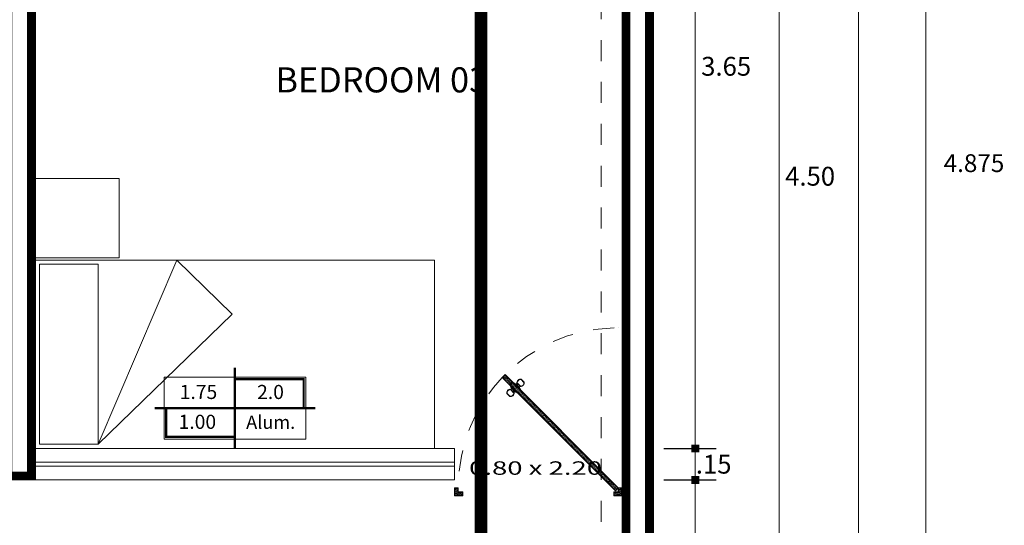
# Model space of a CAD drawing. Units: millimetres. Extents: x 1555 to 3397, y 790 to 1592.
# Drawn here: x 1663 to 1667, y 815 to 817 of the extents above; entities that cross this region are included whole.
import ezdxf
from ezdxf.enums import TextEntityAlignment as Align

# ---------------------------------------------------------------- set-up
doc = ezdxf.new("R2010")
doc.units = ezdxf.units.MM
for name, pattern in [('ACAD_ISO10W100', [18.5, 12, -3, 0.5, -3]), ('DASHDOT', [1, 0.5, -0.25, 0, -0.25]), ('HIDDEN2', [4.7625, 3.175, -1.5875])]:
    doc.linetypes.add(name, pattern=pattern)
doc.layers.get('0').update_dxf_attribs({"lineweight": 5})
doc.layers.get('Defpoints').update_dxf_attribs({"lineweight": 5})
for name, color, linetype, lineweight in [('0-Hach de Muro Alto', 145, 'Continuous', 5), ('0-Muro Alto', 145, 'Continuous', 5), ('02', 2, 'Continuous', 5), ('1 simbolos', 250, 'Continuous', 9), ('COTA', 250, 'Continuous', 9), ('COTAS', 7, 'Continuous', 9), ('muebles', 8, 'Continuous', 5), ('PUERTAS', 57, 'Continuous', 9), ('SIMBOLO CORTES', 10, 'DASHDOT', 5), ('TEXT2', 7, 'Continuous', 9), ('VENTANA', 150, 'Continuous', 5)]:
    doc.layers.add(name, color=color, linetype=linetype, lineweight=lineweight)
for name, color, linetype, lineweight, true_color in [('1 numeracion puertas ventanas', 7, 'Continuous', 9, 0x504a45), ('PROYECCION DE VIGA', 7, 'HIDDEN2', 9, 0xd4bc9d), ('RELLENO DE MURO CORTE', 7, 'Continuous', 5, 0x5b605f)]:
    doc.layers.add(name, color=color, linetype=linetype, lineweight=lineweight, true_color=true_color)
doc.styles.add('DETALLES', font='techl___.ttf')
doc.styles.add('PEQUEÑO', font='sanss___.ttf', dxfattribs={"height": 0.075})
doc.styles.add('STYLE1-50EJES', font='swissel.ttf', dxfattribs={"width": 1.2, "height": 0.085})
doc.styles.add('TEX-10', font='swissel.ttf', dxfattribs={"height": 0.1})
doc.styles.add('TEXTO-AMBIENTES', font='GOTHIC.TTF', dxfattribs={"width": 1.5, "height": 0.125})
doc.dimstyles.new('50$0', dxfattribs={"dimscale": 0, "dimtxt": 0.09, "dimasz": 0.038, "dimexe": 0.1, "dimexo": 0.05, "dimgap": 0.02, "dimtad": 2, "dimtih": 1, "dimtoh": 1, "dimlfac": -1, "dimzin": 4, "dimdsep": 46, "dimtxsty": 'DETALLES', "dimblk": 'BOXFILLED', "dimcen": 2.5, "dimclrd": 256, "dimclre": 256, "dimclrt": 256, "dimazin": 0, "dimtfac": 1, "dimtmove": 0, "dimatfit": 2, "dimldrblk": 'DOT', "dimfxl": 0.2, "dimfxlon": 1, "dimtolj": 1, "dimtzin": 0, "dimlwd": -1, "dimarcsym": 0})
doc.dimstyles.new('DIM-1-50ejes', dxfattribs={"dimtxt": 0.085, "dimasz": 0.25, "dimexe": 0.15, "dimexo": 0.18, "dimgap": 0.03, "dimtad": 2, "dimtih": 1, "dimtoh": 1, "dimzin": 0, "dimdsep": 46, "dimtxsty": 'STYLE1-50EJES', "dimblk1": 'DOTSMALL', "dimblk2": 'DOTSMALL', "dimsah": 1, "dimcen": 2.75, "dimclrd": 256, "dimclre": 256, "dimclrt": 256, "dimazin": 0, "dimtfac": 1, "dimtix": 1, "dimtmove": 0, "dimatfit": 3, "dimldrblk": 'DOTSMALL', "dimfxl": 1, "dimfxlon": 1, "dimtolj": 1, "dimtzin": 0, "dimlwd": -1, "dimlwe": -1, "dimarcsym": 0})
pattern_1 = [(195, (63.9287416, -91.8488966), (0.00103527618, -0.003863703305), [])]

# ---------------------------------------------------------------- blocks, each defined once
blk = doc.blocks.new('A$C1AD014A1')
at = {"layer": 'muebles'}
for p, q in [((0.3422, 0.8264), (-0.5378, 0.4518)), ((0.3422, 0.8264), (-0.2786, 0.1871)), ((-0.5378, 0.4518), (-0.2786, 0.1871))]:
    blk.add_line(p, q, dxfattribs=at)
for points in [[(-0.5478, 1.1265), (-0.5478, 0.7265), (-0.9278, 0.7265), (-0.9278, 1.1265)], [(0.3622, 1.1265), (0.3622, -0.7777), (-0.5378, -0.7777), (-0.5378, 1.1265)], [(-0.5178, 0.8264), (0.3422, 0.8264), (0.3422, 1.1065), (-0.5178, 1.1065)], [(-0.5378, 0.4518), (-0.2786, 0.1871), (0.3422, 0.8264)]]:
    blk.add_lwpolyline(points, close=True, dxfattribs=at)
blk = doc.blocks.new('p1')
at = {"layer": 'PUERTAS'}
h = blk.add_hatch(dxfattribs=at)
h.set_pattern_fill('_USER', color=256, scale=0.004, angle=195, style=0, pattern_type=0)
h.set_pattern_definition(pattern_1)
h.paths.add_polyline_path([(237.241, -62.0283), (237.2268, -62.0424), (237.2622, -62.0778), (237.2763, -62.0636)])
edge = h.paths.add_edge_path()
edge.add_arc((237.2759, -62.0632), 0.7636, 135, 136.5008)
edge.add_line((236.722, -61.5376), (236.7573, -61.5729))
edge.add_line((236.7573, -61.5729), (236.7714, -61.5587))
edge.add_line((236.7714, -61.5587), (236.736, -61.5233))
h = blk.add_hatch(dxfattribs=at)
h.set_pattern_fill('_USER', color=256, scale=0.004, angle=195, style=0, pattern_type=0)
h.set_pattern_definition(pattern_1)
h.paths.add_polyline_path([(236.4968, -62.0661), (236.5098, -62.0661), (236.5098, -62.0861), (236.5318, -62.0861), (236.5318, -62.0991), (236.4968, -62.0991)])
h.paths.add_polyline_path([(237.2918, -62.0661), (237.2788, -62.0661), (237.2788, -62.0861), (237.2568, -62.0861), (237.2568, -62.0991), (237.2918, -62.0991)])
at = {"layer": 'RELLENO DE MURO CORTE'}
h = blk.add_hatch(dxfattribs=at)
h.set_pattern_fill('_USER', color=256, scale=0.005, angle=195, style=0, pattern_type=0)
h.set_pattern_definition([(195, (65.2181563, -97.5067757), (0.00129409523, -0.00482962913), [])])
h.paths.add_polyline_path([(237.2268, -62.0382), (237.2367, -62.0283), (236.7714, -61.563), (236.7615, -61.5729)])
at = {"layer": '0-Muro Alto', "lineweight": -3}
blk.add_line((237.2763, -62.0636), (237.2622, -62.0778), dxfattribs=at)
blk.add_lwpolyline([(236.736, -61.5233, 0.006549), (236.722, -61.5376), (236.7573, -61.5729), (236.7714, -61.5587)], format="xyb", close=True, dxfattribs=at)
blk.add_arc((237.2759, -62.0632), 0.7636, 89.9707, 90.0293, dxfattribs=at)
at = {"layer": 'PUERTAS'}
for points in [[(236.7714, -61.5587), (236.7573, -61.5729), (237.2268, -62.0424), (237.241, -62.0283)], [(236.7929, -61.611), (236.7616, -61.5797), (236.7629, -61.5784), (236.7942, -61.6097)], [(236.7676, -61.5894), (236.7616, -61.5797), (236.7929, -61.611), (236.7832, -61.605)], [(236.7779, -61.6091), (236.7635, -61.5947), (236.7682, -61.59), (236.7826, -61.6044)], [(236.8096, -61.5943), (236.7783, -61.563), (236.777, -61.5643), (236.8083, -61.5956)], [(236.788, -61.569), (236.7783, -61.563), (236.8096, -61.5943), (236.8036, -61.5846)], [(236.8077, -61.5793), (236.7933, -61.5649), (236.7886, -61.5696), (236.803, -61.584)], [(236.4943, -62.0636), (236.5123, -62.0636), (236.5123, -62.0836), (236.5343, -62.0836), (236.5343, -62.1016), (236.4943, -62.1016)], [(237.2943, -62.0636), (237.2763, -62.0636), (237.2763, -62.0836), (237.2543, -62.0836), (237.2543, -62.1016), (237.2943, -62.1016)]]:
    blk.add_lwpolyline(points, close=True, dxfattribs=at)
for points in [[(236.8129, -61.5457, 0.478386), (236.7919, -61.5635), (236.8091, -61.5807, 0.478386), (236.827, -61.5597)], [(236.7442, -61.6143, -0.478386), (236.7621, -61.5933), (236.7793, -61.6105, -0.478386), (236.7583, -61.6284)]]:
    blk.add_lwpolyline(points, format="xyb", close=True, dxfattribs=at)
at = {"layer": 'PUERTAS', "linetype": 'HIDDEN2', "ltscale": 0.012}
blk.add_arc((237.2759, -62.0632), 0.7636, 91.4715, 180.0293, dxfattribs=at)
at = {"layer": 'RELLENO DE MURO CORTE'}
for points in [[(236.812, -61.5473, 0.455015), (236.7936, -61.5628), (236.8098, -61.579, 0.455015), (236.8253, -61.5606)], [(236.7459, -61.6134, -0.455015), (236.7613, -61.5951), (236.7776, -61.6113, -0.455015), (236.7592, -61.6267)]]:
    blk.add_lwpolyline(points, format="xyb", close=True, dxfattribs=at)
for points in [[(236.7714, -61.563), (236.7615, -61.5729), (237.2268, -62.0382), (237.2367, -62.0283)], [(237.241, -62.0283), (237.2268, -62.0424), (237.2622, -62.0778), (237.2763, -62.0636)], [(236.4968, -62.0661), (236.5098, -62.0661), (236.5098, -62.0861), (236.5318, -62.0861), (236.5318, -62.0991), (236.4968, -62.0991)], [(237.2918, -62.0661), (237.2788, -62.0661), (237.2788, -62.0861), (237.2568, -62.0861), (237.2568, -62.0991), (237.2918, -62.0991)]]:
    blk.add_lwpolyline(points, close=True, dxfattribs=at)
blk = doc.blocks.new('_BOXFILLED')
at = {"color": 0, "linetype": 'ByBlock'}
blk.add_line((-0.5, 0), (-1, 0), dxfattribs=at)
blk.add_solid([(-0.5, 0.5), (0.5, 0.5), (-0.5, -0.5), (0.5, -0.5)], dxfattribs=at)
blk = doc.blocks.new('*D235')
at = {"layer": 'COTA', "lineweight": -2, "transparency": 16777216}
for p, q in [((1666.4234, 818.8332), (1666.7234, 818.8332)), ((1666.4234, 800.8332), (1666.7234, 800.8332))]:
    blk.add_line(p, q, dxfattribs=at)
at = {"layer": 'COTA', "transparency": 16777216}
blk.add_line((1666.6234, 800.8712), (1666.6234, 818.7952), dxfattribs=at)
at = {"layer": 'Defpoints', "color": 0, "transparency": 16777216}
for p in [(1665.6452, 818.8332), (1666.6234, 818.8332), (1665.6452, 800.8332)]:
    blk.add_point(p, dxfattribs=at)
at = {"layer": 'COTA', "transparency": 16777216, "xscale": 0.038, "yscale": 0.038, "zscale": 0.038}
for p, rotation in [((1666.6234, 818.8332), 90), ((1666.6234, 800.8332), 270)]:
    blk.add_blockref('_BOXFILLED', p, dxfattribs=dict(at, rotation=rotation))
at = {"layer": 'COTA', "transparency": 16777216, "insert": (1666.7801, 809.8332), "char_height": 0.09, "attachment_point": 5, "style": 'DETALLES'}
blk.add_mtext('\\A1;18.00', dxfattribs=at)
blk = doc.blocks.new('_Dot')
at = {"layer": '02', "color": 0, "lineweight": -2}
blk.add_line((-0.5, 0), (-1, 0), dxfattribs=at)
at = {"layer": '02', "color": 0, "const_width": 0.5}
blk.add_lwpolyline([(-0.25, 0, 1), (0.25, 0, 1)], format="xyb", close=True, dxfattribs=at)
blk = doc.blocks.new('*D240')
at = {"layer": 'COTA', "lineweight": -2, "transparency": 16777216}
for p, q in [((1665.6952, 814.8832), (1665.9442, 814.8832)), ((1665.6952, 813.8332), (1665.9442, 813.8332))]:
    blk.add_line(p, q, dxfattribs=at)
at = {"layer": 'COTA', "transparency": 16777216}
blk.add_line((1665.8442, 813.8712), (1665.8442, 814.8452), dxfattribs=at)
at = {"layer": 'Defpoints', "color": 0, "transparency": 16777216}
for p in [(1665.6452, 814.8832), (1665.8442, 814.8832), (1665.6452, 813.8332)]:
    blk.add_point(p, dxfattribs=at)
at = {"layer": 'COTA', "transparency": 16777216, "xscale": 0.038, "yscale": 0.038, "zscale": 0.038}
for p, rotation in [((1665.8442, 814.8832), 90), ((1665.8442, 813.8332), 270)]:
    blk.add_blockref('_BOXFILLED', p, dxfattribs=dict(at, rotation=rotation))
at = {"layer": 'COTA', "transparency": 16777216, "insert": (1665.9653, 814.3582), "char_height": 0.09, "attachment_point": 5, "style": 'DETALLES'}
blk.add_mtext('\\A1;1.05', dxfattribs=at)
blk = doc.blocks.new('*D241')
at = {"layer": 'COTA', "lineweight": -2, "transparency": 16777216}
for p, q in [((1665.6952, 818.6832), (1665.9442, 818.6832)), ((1665.6952, 815.0332), (1665.9442, 815.0332))]:
    blk.add_line(p, q, dxfattribs=at)
at = {"layer": 'COTA', "transparency": 16777216}
blk.add_line((1665.8442, 815.0712), (1665.8442, 818.6452), dxfattribs=at)
at = {"layer": 'Defpoints', "color": 0, "transparency": 16777216}
for p in [(1665.6452, 818.6832), (1665.8442, 818.6832), (1665.6452, 815.0332)]:
    blk.add_point(p, dxfattribs=at)
at = {"layer": 'COTA', "transparency": 16777216, "xscale": 0.038, "yscale": 0.038, "zscale": 0.038}
for p, rotation in [((1665.8442, 818.6832), 90), ((1665.8442, 815.0332), 270)]:
    blk.add_blockref('_BOXFILLED', p, dxfattribs=dict(at, rotation=rotation))
at = {"layer": 'COTA', "transparency": 16777216, "insert": (1665.992, 816.8582), "char_height": 0.09, "attachment_point": 5, "style": 'DETALLES'}
blk.add_mtext('\\A1;3.65', dxfattribs=at)
blk = doc.blocks.new('*D248')
at = {"layer": 'COTA', "lineweight": -2, "transparency": 16777216}
for p, q in [((1666.0442, 818.5832), (1666.3442, 818.5832)), ((1666.0442, 814.0832), (1666.3442, 814.0832))]:
    blk.add_line(p, q, dxfattribs=at)
at = {"layer": 'COTA', "transparency": 16777216}
blk.add_line((1666.2442, 814.1212), (1666.2442, 818.5452), dxfattribs=at)
at = {"layer": 'Defpoints', "color": 0, "transparency": 16777216}
for p in [(1665.6452, 818.5832), (1666.2442, 818.5832), (1665.6452, 814.0832)]:
    blk.add_point(p, dxfattribs=at)
at = {"layer": 'COTA', "transparency": 16777216, "xscale": 0.038, "yscale": 0.038, "zscale": 0.038}
for p, rotation in [((1666.2442, 818.5832), 90), ((1666.2442, 814.0832), 270)]:
    blk.add_blockref('_BOXFILLED', p, dxfattribs=dict(at, rotation=rotation))
at = {"layer": 'COTA', "transparency": 16777216, "insert": (1666.3927, 816.3332), "char_height": 0.09, "attachment_point": 5, "style": 'DETALLES'}
blk.add_mtext('\\A1;4.50', dxfattribs=at)
blk = doc.blocks.new('_DOTSMALL')
at = {"color": 0, "linetype": 'ByBlock', "const_width": 0.5}
blk.add_lwpolyline([(-0.0625, 0, 1), (0.0625, 0, 1)], format="xyb", close=True, dxfattribs=at)
blk = doc.blocks.new('*D253')
at = {"layer": 'COTAS', "transparency": 16777216}
for p, q in [((1666.5242, 818.8332), (1667.0952, 818.8332)), ((1666.9452, 813.9582), (1666.9452, 818.8332)), ((1666.5242, 813.9582), (1667.0952, 813.9582))]:
    blk.add_line(p, q, dxfattribs=at)
at = {"layer": 'Defpoints', "color": 0, "transparency": 16777216}
for p in [(1666.3442, 818.8332), (1666.9452, 818.8332), (1666.3442, 813.9582)]:
    blk.add_point(p, dxfattribs=at)
at = {"layer": 'COTAS', "transparency": 16777216, "xscale": 0.25, "yscale": 0.25, "zscale": 0.25}
for p, rotation in [((1666.9452, 818.8332), 90), ((1666.9452, 813.9582), 270)]:
    blk.add_blockref('_DOTSMALL', p, dxfattribs=dict(at, rotation=rotation))
at = {"layer": 'COTAS', "transparency": 16777216, "insert": (1667.1747, 816.3957), "char_height": 0.085, "attachment_point": 5, "style": 'STYLE1-50EJES'}
blk.add_mtext('\\A1;4.875', dxfattribs=at)
blk = doc.blocks.new('*D254')
at = {"layer": 'COTA', "lineweight": -2, "transparency": 16777216}
for p, q in [((1665.6952, 815.0332), (1665.9442, 815.0332)), ((1665.6952, 814.8832), (1665.9442, 814.8832))]:
    blk.add_line(p, q, dxfattribs=at)
at = {"layer": 'COTA', "transparency": 16777216}
blk.add_line((1665.8442, 814.9212), (1665.8442, 814.9952), dxfattribs=at)
at = {"layer": 'Defpoints', "color": 0, "transparency": 16777216}
for p in [(1665.6452, 815.0332), (1665.8442, 815.0332), (1665.6452, 814.8832)]:
    blk.add_point(p, dxfattribs=at)
at = {"layer": 'COTA', "transparency": 16777216, "xscale": 0.038, "yscale": 0.038, "zscale": 0.038}
for p, rotation in [((1665.8442, 815.0332), 90), ((1665.8442, 814.8832), 270)]:
    blk.add_blockref('_BOXFILLED', p, dxfattribs=dict(at, rotation=rotation))
at = {"layer": 'COTA', "transparency": 16777216, "insert": (1665.9324, 814.9582), "char_height": 0.09, "attachment_point": 5, "style": 'DETALLES'}
blk.add_mtext('\\A1;.15', dxfattribs=at)
blk = doc.blocks.new('TipoVentana')
for p, q in [((0, -0.35), (0, 0)), ((-0.4, -0.175), (0.4, -0.175))]:
    blk.add_line(p, q)
blk.add_lwpolyline([(-0.4, -0.35), (0.4, -0.35), (0.4, 0), (-0.4, 0)], close=True)
at = {"style": 'PEQUEÑO'}
for tag, p in [('TIPO', (-0.1961, -0.1305)), ('ANCHO', (-0.2007, -0.2968))]:
    blk.add_attdef(tag, text='', height=0.075, dxfattribs=at).set_placement(p, align=Align.CENTER)
at = {"style": 'PEQUEÑO', "flags": 4}
for tag, p in [('ALFEIZ.', (0.2062, -0.1281)), ('ALTO', (0.1993, -0.2968))]:
    blk.add_attdef(tag, text='', height=0.075, dxfattribs=at).set_placement(p, align=Align.CENTER)

msp = doc.modelspace()

# ---------------------------------------------------------------- linework, layer by layer
at = {"layer": '0-Hach de Muro Alto', "const_width": 0.04}
for points in [[(1662.67518, 818.70322), (1665.37518, 818.70322), (1665.37518, 818.81322), (1661.29018, 818.81322), (1661.29018, 818.70322), (1662.56518, 818.70322), (1662.56518, 814.90322), (1662.67518, 814.90322), (1662.67518, 815.03322), (1662.67518, 817.65322), (1664.66518, 817.65322), (1664.66518, 817.25322), (1664.77518, 817.25322), (1664.77518, 817.76322), (1662.67518, 817.76322)], [(1665.62518, 818.56322), (1665.51518, 818.56322), (1665.51518, 814.10322), (1665.62518, 814.10322)]]:
    msp.add_lwpolyline(points, close=True, dxfattribs=at)
at = {"layer": '0-Muro Alto'}
for points in [[(1662.69518, 818.68322), (1665.39518, 818.68322), (1665.39518, 818.83322), (1661.27018, 818.83322), (1661.27018, 818.68322), (1662.54518, 818.68322), (1662.54518, 814.88322), (1662.69518, 814.88322), (1662.69518, 815.03322), (1662.69518, 817.63322), (1664.64518, 817.63322), (1664.64518, 817.23322), (1664.79518, 817.23322), (1664.79518, 817.78322), (1662.69518, 817.78322)], [(1665.64518, 818.58322), (1665.49518, 818.58322), (1665.49518, 814.08322), (1665.64518, 814.08322)], [(1662.69518, 815.03322), (1664.69518, 815.03322), (1664.69518, 814.88322), (1662.69518, 814.88322)]]:
    msp.add_lwpolyline(points, close=True, dxfattribs=at)
at = {"layer": '1 numeracion puertas ventanas', "linetype": 'Continuous', "const_width": 0.0108}
for points in [[(1663.64728, 815.03322), (1663.64728, 815.41913)], [(1663.64728, 815.36413), (1663.97546, 815.36413), (1663.97546, 815.22617)], [(1663.2641, 815.2262), (1664.03046, 815.22618)], [(1663.64728, 815.08822), (1663.3191, 815.08822), (1663.3191, 815.2262)]]:
    msp.add_lwpolyline(points, dxfattribs=at)
at = {"layer": 'PROYECCION DE VIGA', "linetype": 'HIDDEN2', "ltscale": 0.03}
msp.add_lwpolyline([(1665.39518, 814.08322), (1665.64518, 814.08322), (1665.64518, 818.58322), (1665.39518, 818.58322)], close=True, dxfattribs=at)
at = {"layer": 'SIMBOLO CORTES', "linetype": 'ACAD_ISO10W100', "ltscale": 0.07, "const_width": 0.05972}
msp.add_lwpolyline([(1664.322, 820.12949), (1664.822, 820.12949), (1664.822, 799.03325), (1664.322, 799.03325)], dxfattribs=at)
at = {"layer": 'VENTANA'}
msp.add_lwpolyline([(1662.69518, 814.96822), (1664.69518, 814.96822), (1664.69518, 814.94822), (1662.69518, 814.94822)], close=True, dxfattribs=at)

# ---------------------------------------------------------------- block references
at = {"layer": '1 simbolos', "linetype": 'Continuous'}
ref = msp.add_blockref('TipoVentana', (1663.64728, 815.07822), dxfattribs=dict(at, xscale=0.8454515097599824, yscale=0.8454515097599824, zscale=0.8454515097599824, rotation=180))
ref.add_attrib('ALFEIZ.', '1.00', dxfattribs={"layer": '0', "height": 0.0675, "style": 'TEX-10', "flags": 4}).set_placement((1663.46814, 815.12681), align=Align.CENTER)
ref.add_attrib('TIPO', 'Alum.', dxfattribs={"layer": '0', "height": 0.063409, "style": 'PEQUEÑO'}).set_placement((1663.81804, 815.12702), align=Align.CENTER)
ref.add_attrib('ANCHO', '2.0', dxfattribs={"layer": '0', "height": 0.0675, "style": 'TEX-10'}).set_placement((1663.81734, 815.26929), align=Align.CENTER)
ref.add_attrib('ALTO', '1.75', dxfattribs={"layer": '0', "height": 0.0675, "style": 'TEX-10', "flags": 4}).set_placement((1663.4734, 815.26938), align=Align.CENTER)
at = {"layer": 'muebles', "color": 5, "lineweight": 5, "xscale": -1, "rotation": 90}
msp.add_blockref('A$C1AD014A1', (1663.82165, 815.3954), dxfattribs=at)
at = {"layer": 'PUERTAS'}
msp.add_blockref('p1', (1428.20086, 876.90937), dxfattribs=at)

# ---------------------------------------------------------------- texts
at = {"layer": 'TEXT2', "style": 'TEXTO-AMBIENTES', "width": 1.5}
msp.add_text('0.80 x 2.20', height=0.064189, dxfattribs=at).set_placement((1665.08233, 814.93972), align=Align.MIDDLE_CENTER)
at = {"layer": 'TEXT2', "insert": (1664.34839, 816.79349), "char_height": 0.12, "width": 1.8804884, "attachment_point": 5, "style": 'TEXTO-AMBIENTES'}
msp.add_mtext('\\A1;BEDROOM 03', dxfattribs=at)

# ---------------------------------------------------------------- dimensions: what is measured, and where the dimension line sits
at = {"layer": 'COTA'}
for base, p1, p2, picture, middle in [((1666.62336, 818.83322), (1665.64518, 800.83322), (1665.64518, 818.83322), '*D235', (1666.78007, 809.83322)), ((1665.84415, 818.68322), (1665.64518, 815.03322), (1665.64518, 818.68322), '*D241', (1665.99198, 816.85822)), ((1666.24415, 818.58322), (1665.64518, 814.08322), (1665.64518, 818.58322), '*D248', (1666.3927, 816.33322)), ((1665.84415, 815.03322), (1665.64518, 814.88322), (1665.64518, 815.03322), '*D254', (1665.93237, 814.95822)), ((1665.84415, 814.88322), (1665.64518, 813.83322), (1665.64518, 814.88322), '*D240', (1665.96533, 814.35822))]:
    dim = msp.add_linear_dim(base=base, p1=p1, p2=p2, angle=90, dimstyle='50$0', override={"dimscale": 1, "dimtmove": 1}, dxfattribs=at)
    dim.commit()
    dim.dimension.update_dxf_attribs({"geometry": picture, "text_midpoint": middle})
at = {"layer": 'COTAS'}
dim = msp.add_linear_dim(base=(1666.94518, 818.83322), p1=(1666.34415, 813.95822), p2=(1666.34415, 818.83322), angle=90, dimstyle='DIM-1-50ejes', override={"dimdec": 3, "dimtmove": 1}, dxfattribs=at)
dim.commit()
dim.dimension.update_dxf_attribs({"geometry": '*D253', "text_midpoint": (1667.1747, 816.39572)})

doc.saveas('drawing.dxf')
